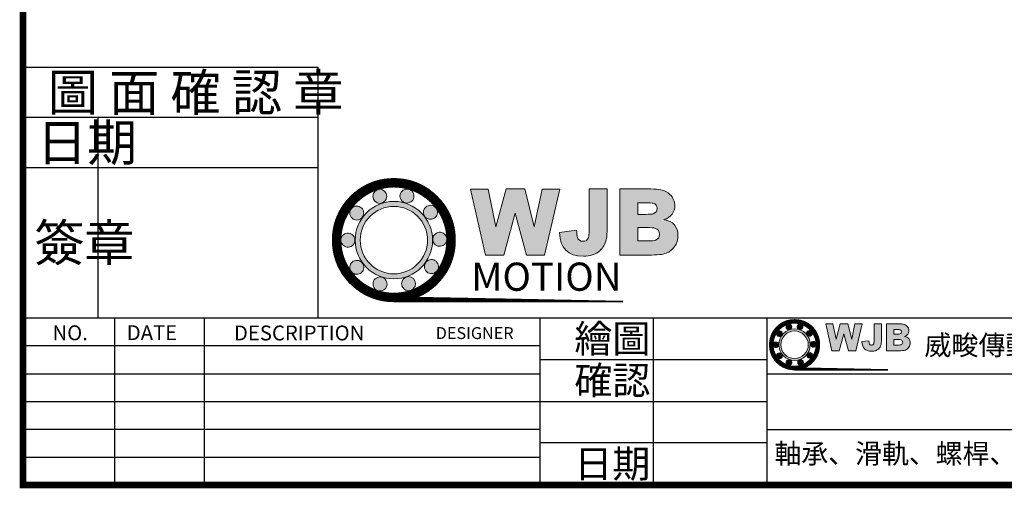
# Model space of a CAD drawing. Extents: x 358 to 502, y 166 to 268.
# Drawn here: x 358 to 430, y 166 to 201 of the extents above; entities that cross this region are included whole.
import ezdxf

# ---------------------------------------------------------------- set-up
doc = ezdxf.new("R2010")
doc.units = 0
doc.header["$LTSCALE"] = 5
doc.header["$MEASUREMENT"] = 0
doc.layers.get('0').update_dxf_attribs({"linetype": 'CONTINUOUS'})
doc.layers.add('_U+5716_U+5C64 1', color=7, linetype='CONTINUOUS')
doc.styles.add('EE', font='ITALICC.SHX', dxfattribs={"width": 0.8, "height": 5})
doc.styles.add('SIMPLEX', font='SIMPLEX.shx', dxfattribs={"width": 0.8, "bigfont": 'chineset.shx'})
doc.styles.get("Standard").update_dxf_attribs({"font": 'TXT', "width": 0.8, "bigfont": 'CHINESET'})

msp = doc.modelspace()

# ---------------------------------------------------------------- hatches: boundary and pattern name
h = msp.add_hatch()
h.set_pattern_fill('ANSI37', color=1, scale=0.039583, style=0)
h.set_pattern_definition([(45, (321.8643454, 178.386264), (-0.0034986416, 0.0034986416), []), (135, (321.8643454, 178.386264), (-0.0034986416, -0.0034986416), [])])
edge = h.paths.add_edge_path()
edge.add_spline(control_points=[(390.029, 184.416), (390.029, 186.892), (388.015, 188.905), (385.54, 188.905)], knot_values=[4.910287, 4.910287, 4.910287, 4.910287, 5.410288, 5.410288, 5.410288, 5.410288], degree=3, periodic=0)
edge.add_spline(control_points=[(385.54, 188.905), (383.065, 188.905), (381.052, 186.892), (381.052, 184.416)], knot_values=[4.410287, 4.410287, 4.410287, 4.410287, 4.910287, 4.910287, 4.910287, 4.910287], degree=3, periodic=0)
edge.add_spline(control_points=[(381.052, 184.416), (381.052, 181.942), (383.065, 179.928), (385.54, 179.928)], knot_values=[3.910286, 3.910286, 3.910286, 3.910286, 4.410287, 4.410287, 4.410287, 4.410287], degree=3, periodic=0)
edge.add_line((385.54, 179.928), (402.28, 179.928))
edge.add_line((402.28, 179.928), (387.164, 180.232))
edge.add_spline(control_points=[(387.164, 180.232), (388.839, 180.884), (390.029, 182.514), (390.029, 184.416)], knot_values=[5.410288, 5.410288, 5.410288, 5.410288, 5.794705, 5.794705, 5.794705, 5.794705], degree=3, periodic=0)
edge = h.paths.add_edge_path(flags=16)
edge.add_spline(control_points=[(381.663, 184.416), (381.663, 182.279), (383.402, 180.539), (385.54, 180.539)], knot_values=[1, 1, 1, 1, 2, 2, 2, 2], degree=3, periodic=0)
edge.add_spline(control_points=[(385.54, 180.539), (387.679, 180.539), (389.418, 182.279), (389.418, 184.416)], knot_values=[2, 2, 2, 2, 3, 3, 3, 3], degree=3, periodic=0)
edge.add_spline(control_points=[(389.418, 184.416), (389.418, 186.555), (387.679, 188.294), (385.54, 188.294)], knot_values=[3, 3, 3, 3, 4, 4, 4, 4], degree=3, periodic=0)
edge.add_spline(control_points=[(385.54, 188.294), (383.402, 188.294), (381.663, 186.555), (381.663, 184.416)], knot_values=[0, 0, 0, 0, 1, 1, 1, 1], degree=3, periodic=0)
h = msp.add_hatch()
h.set_pattern_fill('ANSI37', color=1, scale=0.016111, style=0)
h.set_pattern_definition([(45, (388.8971961, 174.3303324), (-0.00142405664, 0.00142405664), []), (135, (388.8971961, 174.3303324), (-0.00142405664, -0.00142405664), [])])
edge = h.paths.add_edge_path()
edge.add_spline(control_points=[(416.642, 176.785), (416.642, 177.792), (415.823, 178.612), (414.815, 178.612)], knot_values=[4.910287, 4.910287, 4.910287, 4.910287, 5.410288, 5.410288, 5.410288, 5.410288], degree=3, periodic=0)
edge.add_spline(control_points=[(414.815, 178.612), (413.808, 178.612), (412.988, 177.792), (412.988, 176.785)], knot_values=[4.410287, 4.410287, 4.410287, 4.410287, 4.910287, 4.910287, 4.910287, 4.910287], degree=3, periodic=0)
edge.add_spline(control_points=[(412.988, 176.785), (412.988, 175.778), (413.808, 174.958), (414.815, 174.958)], knot_values=[3.910286, 3.910286, 3.910286, 3.910286, 4.410287, 4.410287, 4.410287, 4.410287], degree=3, periodic=0)
edge.add_line((414.815, 174.958), (421.629, 174.958))
edge.add_line((421.629, 174.958), (415.476, 175.082))
edge.add_spline(control_points=[(415.476, 175.082), (416.158, 175.347), (416.642, 176.01), (416.642, 176.785)], knot_values=[5.410288, 5.410288, 5.410288, 5.410288, 5.794705, 5.794705, 5.794705, 5.794705], degree=3, periodic=0)
edge = h.paths.add_edge_path(flags=16)
edge.add_spline(control_points=[(413.237, 176.785), (413.237, 175.915), (413.945, 175.207), (414.815, 175.207)], knot_values=[1, 1, 1, 1, 2, 2, 2, 2], degree=3, periodic=0)
edge.add_spline(control_points=[(414.815, 175.207), (415.686, 175.207), (416.394, 175.915), (416.394, 176.785)], knot_values=[2, 2, 2, 2, 3, 3, 3, 3], degree=3, periodic=0)
edge.add_spline(control_points=[(416.394, 176.785), (416.394, 177.655), (415.686, 178.363), (414.815, 178.363)], knot_values=[3, 3, 3, 3, 4, 4, 4, 4], degree=3, periodic=0)
edge.add_spline(control_points=[(414.815, 178.363), (413.945, 178.363), (413.237, 177.655), (413.237, 176.785)], knot_values=[0, 0, 0, 0, 1, 1, 1, 1], degree=3, periodic=0)
at = {"layer": '_U+5716_U+5C64 1'}
h = msp.add_hatch(color=1, dxfattribs=at)
h.dxf.hatch_style = 2
edge = h.paths.add_edge_path()
edge.add_spline(control_points=[(385.029, 187.613), (385.029, 187.33), (384.8, 187.101), (384.517, 187.101), (384.235, 187.101), (384.006, 187.33), (384.006, 187.613), (384.006, 187.896), (384.235, 188.124), (384.517, 188.124), (384.8, 188.124), (385.029, 187.896), (385.029, 187.613)], knot_values=[0, 0, 0, 0, 1, 1, 1, 2, 2, 2, 3, 3, 3, 4, 4, 4, 4], degree=3, periodic=0)
h = msp.add_hatch(color=1, dxfattribs=at)
h.dxf.hatch_style = 2
edge = h.paths.add_edge_path()
edge.add_spline(control_points=[(386.922, 187.344), (386.762, 187.111), (386.443, 187.05), (386.211, 187.21), (385.977, 187.37), (385.917, 187.688), (386.077, 187.921), (386.237, 188.154), (386.555, 188.214), (386.788, 188.055), (387.022, 187.895), (387.081, 187.577), (386.922, 187.344)], knot_values=[0, 0, 0, 0, 1, 1, 1, 2, 2, 2, 3, 3, 3, 4, 4, 4, 4], degree=3, periodic=0)
h = msp.add_hatch(color=1, dxfattribs=at)
h.dxf.hatch_style = 2
h.paths.add_polyline_path([(397.656, 188.13), (396.545, 183.325), (395.237, 183.325), (394.402, 186.381), (393.568, 183.325), (392.24, 183.325), (391.13, 188.13), (392.437, 188.13), (392.983, 185.396), (393.745, 188.149), (395.106, 188.149), (395.802, 185.389), (396.367, 188.13)])
h = msp.add_hatch(color=1, dxfattribs=at)
h.dxf.hatch_style = 2
edge = h.paths.add_edge_path()
edge.add_spline(control_points=[(401.126, 185.336), (401.126, 184.951), (401.104, 184.657), (401.06, 184.456), (400.977, 184.123), (400.819, 183.851), (400.587, 183.641), (400.28, 183.378), (399.879, 183.247), (399.384, 183.247), (398.262, 183.247), (397.682, 183.823), (397.642, 184.975), (397.642, 184.975), (398.891, 185.133), (398.891, 185.133), (398.895, 184.887), (398.915, 184.714), (398.95, 184.614), (399.016, 184.425), (399.15, 184.331), (399.351, 184.331), (399.561, 184.331), (399.697, 184.421), (399.759, 184.6), (399.789, 184.692), (399.805, 184.868), (399.805, 185.126), (399.805, 185.126), (399.805, 188.149), (399.805, 188.149), (399.805, 188.149), (401.126, 188.149), (401.126, 188.149), (401.126, 188.149), (401.126, 185.336), (401.126, 185.336)], knot_values=[0, 0, 0, 0, 1, 1, 1, 2, 2, 2, 3, 3, 3, 4, 4, 4, 5, 5, 5, 6, 6, 6, 7, 7, 7, 8, 8, 8, 9, 9, 9, 10, 10, 10, 11, 11, 11, 12, 12, 12, 12], degree=3, periodic=0)
h = msp.add_hatch(color=1, dxfattribs=at)
h.dxf.hatch_style = 2
edge = h.paths.add_edge_path()
edge.add_spline(control_points=[(406.291, 184.738), (406.291, 184.445), (406.212, 184.184), (406.054, 183.956), (405.897, 183.724), (405.691, 183.56), (405.437, 183.463), (405.204, 183.371), (404.773, 183.325), (404.142, 183.325), (404.142, 183.325), (402.052, 183.325), (402.052, 183.325), (402.052, 183.325), (402.052, 188.149), (402.052, 188.149), (402.052, 188.149), (404.32, 188.149), (404.32, 188.149), (404.635, 188.149), (404.876, 188.13), (405.042, 188.09), (405.323, 188.038), (405.546, 187.926), (405.713, 187.755), (405.949, 187.514), (406.068, 187.229), (406.068, 186.901), (406.068, 186.69), (406.002, 186.495), (405.871, 186.316), (405.726, 186.114), (405.526, 185.981), (405.272, 185.915), (405.951, 185.797), (406.291, 185.404), (406.291, 184.738)], knot_values=[0, 0, 0, 0, 1, 1, 1, 2, 2, 2, 3, 3, 3, 4, 4, 4, 5, 5, 5, 6, 6, 6, 7, 7, 7, 8, 8, 8, 9, 9, 9, 10, 10, 10, 11, 11, 11, 12, 12, 12, 12], degree=3, periodic=0)
edge = h.paths.add_edge_path()
edge.add_spline(control_points=[(404.766, 186.736), (404.766, 186.933), (404.674, 187.056), (404.49, 187.104), (404.403, 187.131), (404.201, 187.144), (403.886, 187.144), (403.886, 187.144), (403.367, 187.144), (403.367, 187.144), (403.367, 187.144), (403.367, 186.296), (403.367, 186.296), (403.367, 186.296), (403.925, 186.296), (403.925, 186.296), (404.21, 186.296), (404.398, 186.311), (404.49, 186.342), (404.674, 186.399), (404.766, 186.53), (404.766, 186.736)], knot_values=[0, 0, 0, 0, 1, 1, 1, 2, 2, 2, 3, 3, 3, 4, 4, 4, 5, 5, 5, 6, 6, 6, 7, 7, 7, 7], degree=3, periodic=0)
edge = h.paths.add_edge_path()
edge.add_spline(control_points=[(404.944, 184.844), (404.944, 185.067), (404.841, 185.212), (404.635, 185.277), (404.525, 185.317), (404.333, 185.336), (404.057, 185.336), (404.057, 185.336), (403.367, 185.336), (403.367, 185.336), (403.367, 185.336), (403.367, 184.357), (403.367, 184.357), (403.367, 184.357), (404.109, 184.357), (404.109, 184.357), (404.372, 184.357), (404.554, 184.375), (404.655, 184.41), (404.847, 184.48), (404.944, 184.624), (404.944, 184.844)], knot_values=[0, 0, 0, 0, 1, 1, 1, 2, 2, 2, 3, 3, 3, 4, 4, 4, 5, 5, 5, 6, 6, 6, 7, 7, 7, 7], degree=3, periodic=0)
h = msp.add_hatch(color=1, dxfattribs=at)
h.dxf.hatch_style = 2
edge = h.paths.add_edge_path()
edge.add_spline(control_points=[(385.54, 181.59), (383.982, 181.59), (382.713, 182.858), (382.713, 184.416), (382.713, 185.975), (383.982, 187.244), (385.54, 187.244), (387.099, 187.244), (388.368, 185.975), (388.368, 184.416), (388.368, 182.858), (387.099, 181.59), (385.54, 181.59)], knot_values=[0, 0, 0, 0, 1, 1, 1, 2, 2, 2, 3, 3, 3, 4, 4, 4, 4], degree=3, periodic=0)
edge = h.paths.add_edge_path()
edge.add_spline(control_points=[(385.54, 186.877), (384.184, 186.877), (383.08, 185.773), (383.08, 184.416), (383.08, 183.06), (384.184, 181.956), (385.54, 181.956), (386.897, 181.956), (388.001, 183.06), (388.001, 184.416), (388.001, 185.773), (386.897, 186.877), (385.54, 186.877)], knot_values=[0, 0, 0, 0, 1, 1, 1, 2, 2, 2, 3, 3, 3, 4, 4, 4, 4], degree=3, periodic=1)
h = msp.add_hatch(color=1, dxfattribs=at)
h.dxf.hatch_style = 2
edge = h.paths.add_edge_path()
edge.add_spline(control_points=[(383.241, 186.695), (383.408, 186.466), (383.358, 186.146), (383.13, 185.979), (382.902, 185.813), (382.582, 185.862), (382.415, 186.091), (382.248, 186.318), (382.298, 186.639), (382.526, 186.805), (382.754, 186.972), (383.074, 186.922), (383.241, 186.695)], knot_values=[0, 0, 0, 0, 1, 1, 1, 2, 2, 2, 3, 3, 3, 4, 4, 4, 4], degree=3, periodic=0)
h = msp.add_hatch(color=1, dxfattribs=at)
h.dxf.hatch_style = 2
edge = h.paths.add_edge_path()
edge.add_spline(control_points=[(388.383, 185.963), (388.117, 185.87), (387.824, 186.01), (387.731, 186.276), (387.636, 186.543), (387.775, 186.835), (388.042, 186.929), (388.31, 187.023), (388.6, 186.882), (388.695, 186.616), (388.789, 186.349), (388.65, 186.058), (388.383, 185.963)], knot_values=[0, 0, 0, 0, 1, 1, 1, 2, 2, 2, 3, 3, 3, 4, 4, 4, 4], degree=3, periodic=0)
h = msp.add_hatch(color=1, dxfattribs=at)
h.dxf.hatch_style = 2
edge = h.paths.add_edge_path()
edge.add_spline(control_points=[(382.34, 184.898), (382.609, 184.812), (382.758, 184.525), (382.672, 184.255), (382.586, 183.986), (382.299, 183.837), (382.03, 183.923), (381.761, 184.008), (381.612, 184.296), (381.697, 184.565), (381.783, 184.834), (382.07, 184.983), (382.34, 184.898)], knot_values=[0, 0, 0, 0, 1, 1, 1, 2, 2, 2, 3, 3, 3, 4, 4, 4, 4], degree=3, periodic=0)
h = msp.add_hatch(color=1, dxfattribs=at)
h.dxf.hatch_style = 2
edge = h.paths.add_edge_path()
edge.add_spline(control_points=[(388.748, 183.986), (388.477, 184.068), (388.324, 184.354), (388.405, 184.624), (388.487, 184.895), (388.772, 185.049), (389.042, 184.967), (389.314, 184.885), (389.466, 184.601), (389.385, 184.329), (389.304, 184.059), (389.019, 183.906), (388.748, 183.986)], knot_values=[0, 0, 0, 0, 1, 1, 1, 2, 2, 2, 3, 3, 3, 4, 4, 4, 4], degree=3, periodic=0)
h = msp.add_hatch(color=1, dxfattribs=at)
h.dxf.hatch_style = 2
edge = h.paths.add_edge_path()
edge.add_spline(control_points=[(382.673, 182.915), (382.941, 183.006), (383.231, 182.861), (383.322, 182.593), (383.411, 182.325), (383.266, 182.035), (382.999, 181.947), (382.731, 181.856), (382.441, 182), (382.35, 182.268), (382.261, 182.535), (382.405, 182.825), (382.673, 182.915)], knot_values=[0, 0, 0, 0, 1, 1, 1, 2, 2, 2, 3, 3, 3, 4, 4, 4, 4], degree=3, periodic=0)
h = msp.add_hatch(color=1, dxfattribs=at)
h.dxf.hatch_style = 2
edge = h.paths.add_edge_path()
edge.add_spline(control_points=[(387.876, 182.176), (387.705, 182.402), (387.75, 182.723), (387.976, 182.893), (388.201, 183.063), (388.522, 183.019), (388.692, 182.794), (388.863, 182.567), (388.817, 182.248), (388.592, 182.076), (388.367, 181.906), (388.047, 181.95), (387.876, 182.176)], knot_values=[0, 0, 0, 0, 1, 1, 1, 2, 2, 2, 3, 3, 3, 4, 4, 4, 4], degree=3, periodic=0)
h = msp.add_hatch(color=1, dxfattribs=at)
h.dxf.hatch_style = 2
edge = h.paths.add_edge_path()
edge.add_spline(control_points=[(384.113, 181.513), (384.276, 181.743), (384.596, 181.797), (384.826, 181.635), (385.056, 181.471), (385.111, 181.151), (384.947, 180.922), (384.785, 180.691), (384.466, 180.636), (384.235, 180.799), (384.004, 180.963), (383.949, 181.281), (384.113, 181.513)], knot_values=[0, 0, 0, 0, 1, 1, 1, 2, 2, 2, 3, 3, 3, 4, 4, 4, 4], degree=3, periodic=0)
h = msp.add_hatch(color=1, dxfattribs=at)
h.dxf.hatch_style = 2
edge = h.paths.add_edge_path()
edge.add_spline(control_points=[(386.103, 181.229), (386.098, 181.512), (386.324, 181.745), (386.606, 181.75), (386.889, 181.754), (387.121, 181.528), (387.126, 181.246), (387.13, 180.963), (386.905, 180.731), (386.622, 180.727), (386.339, 180.722), (386.107, 180.946), (386.103, 181.229)], knot_values=[0, 0, 0, 0, 1, 1, 1, 2, 2, 2, 3, 3, 3, 4, 4, 4, 4], degree=3, periodic=0)
h = msp.add_hatch(color=1, dxfattribs=at)
h.dxf.hatch_style = 2
edge = h.paths.add_edge_path()
edge.add_spline(control_points=[(413.879, 177.712), (413.947, 177.619), (413.927, 177.489), (413.834, 177.421), (413.742, 177.353), (413.611, 177.373), (413.543, 177.466), (413.475, 177.559), (413.496, 177.689), (413.588, 177.757), (413.681, 177.825), (413.812, 177.805), (413.879, 177.712)], knot_values=[0, 0, 0, 0, 1, 1, 1, 2, 2, 2, 3, 3, 3, 4, 4, 4, 4], degree=3, periodic=0)
h = msp.add_hatch(color=1, dxfattribs=at)
h.dxf.hatch_style = 2
edge = h.paths.add_edge_path()
edge.add_spline(control_points=[(414.815, 175.634), (414.181, 175.634), (413.665, 176.15), (413.665, 176.785), (413.665, 177.419), (414.181, 177.936), (414.815, 177.936), (415.45, 177.936), (415.966, 177.419), (415.966, 176.785), (415.966, 176.15), (415.45, 175.634), (414.815, 175.634)], knot_values=[0, 0, 0, 0, 1, 1, 1, 2, 2, 2, 3, 3, 3, 4, 4, 4, 4], degree=3, periodic=0)
edge = h.paths.add_edge_path()
edge.add_spline(control_points=[(414.815, 177.786), (414.263, 177.786), (413.814, 177.337), (413.814, 176.785), (413.814, 176.233), (414.263, 175.783), (414.815, 175.783), (415.368, 175.783), (415.817, 176.233), (415.817, 176.785), (415.817, 177.337), (415.368, 177.786), (414.815, 177.786)], knot_values=[0, 0, 0, 0, 1, 1, 1, 2, 2, 2, 3, 3, 3, 4, 4, 4, 4], degree=3, periodic=1)
h = msp.add_hatch(color=1, dxfattribs=at)
h.dxf.hatch_style = 2
edge = h.paths.add_edge_path()
edge.add_spline(control_points=[(414.607, 178.086), (414.607, 177.971), (414.514, 177.878), (414.399, 177.878), (414.284, 177.878), (414.191, 177.971), (414.191, 178.086), (414.191, 178.201), (414.284, 178.294), (414.399, 178.294), (414.514, 178.294), (414.607, 178.201), (414.607, 178.086)], knot_values=[0, 0, 0, 0, 1, 1, 1, 2, 2, 2, 3, 3, 3, 4, 4, 4, 4], degree=3, periodic=0)
h = msp.add_hatch(color=1, dxfattribs=at)
h.dxf.hatch_style = 2
edge = h.paths.add_edge_path()
edge.add_spline(control_points=[(415.378, 177.976), (415.313, 177.881), (415.183, 177.857), (415.088, 177.922), (414.993, 177.987), (414.969, 178.117), (415.034, 178.211), (415.099, 178.306), (415.228, 178.33), (415.323, 178.266), (415.418, 178.201), (415.443, 178.071), (415.378, 177.976)], knot_values=[0, 0, 0, 0, 1, 1, 1, 2, 2, 2, 3, 3, 3, 4, 4, 4, 4], degree=3, periodic=0)
h = msp.add_hatch(color=1, dxfattribs=at)
h.dxf.hatch_style = 2
edge = h.paths.add_edge_path()
edge.add_spline(control_points=[(415.972, 177.414), (415.864, 177.376), (415.745, 177.433), (415.707, 177.542), (415.668, 177.65), (415.725, 177.769), (415.834, 177.807), (415.943, 177.846), (416.061, 177.789), (416.099, 177.68), (416.138, 177.572), (416.081, 177.453), (415.972, 177.414)], knot_values=[0, 0, 0, 0, 1, 1, 1, 2, 2, 2, 3, 3, 3, 4, 4, 4, 4], degree=3, periodic=0)
h = msp.add_hatch(color=1, dxfattribs=at)
h.dxf.hatch_style = 2
h.paths.add_polyline_path([(419.747, 178.296), (419.295, 176.341), (418.762, 176.341), (418.422, 177.585), (418.083, 176.341), (417.542, 176.341), (417.09, 178.296), (417.623, 178.296), (417.845, 177.183), (418.155, 178.304), (418.709, 178.304), (418.992, 177.181), (419.222, 178.296)])
h = msp.add_hatch(color=1, dxfattribs=at)
h.dxf.hatch_style = 2
edge = h.paths.add_edge_path()
edge.add_spline(control_points=[(421.159, 177.159), (421.159, 177.002), (421.15, 176.883), (421.132, 176.801), (421.098, 176.665), (421.034, 176.555), (420.94, 176.469), (420.815, 176.362), (420.652, 176.309), (420.45, 176.309), (419.994, 176.309), (419.757, 176.543), (419.741, 177.012), (419.741, 177.012), (420.249, 177.076), (420.249, 177.076), (420.251, 176.976), (420.259, 176.906), (420.274, 176.865), (420.3, 176.788), (420.355, 176.75), (420.437, 176.75), (420.522, 176.75), (420.578, 176.787), (420.603, 176.86), (420.615, 176.897), (420.621, 176.968), (420.621, 177.074), (420.621, 177.074), (420.621, 178.304), (420.621, 178.304), (420.621, 178.304), (421.159, 178.304), (421.159, 178.304), (421.159, 178.304), (421.159, 177.159), (421.159, 177.159)], knot_values=[0, 0, 0, 0, 1, 1, 1, 2, 2, 2, 3, 3, 3, 4, 4, 4, 5, 5, 5, 6, 6, 6, 7, 7, 7, 8, 8, 8, 9, 9, 9, 10, 10, 10, 11, 11, 11, 12, 12, 12, 12], degree=3, periodic=0)
h = msp.add_hatch(color=1, dxfattribs=at)
h.dxf.hatch_style = 2
edge = h.paths.add_edge_path()
edge.add_spline(control_points=[(423.262, 176.916), (423.262, 176.796), (423.229, 176.69), (423.165, 176.598), (423.101, 176.503), (423.017, 176.436), (422.914, 176.397), (422.819, 176.359), (422.644, 176.341), (422.387, 176.341), (422.387, 176.341), (421.536, 176.341), (421.536, 176.341), (421.536, 176.341), (421.536, 178.304), (421.536, 178.304), (421.536, 178.304), (422.459, 178.304), (422.459, 178.304), (422.587, 178.304), (422.685, 178.296), (422.753, 178.28), (422.867, 178.259), (422.958, 178.213), (423.026, 178.144), (423.122, 178.046), (423.171, 177.93), (423.171, 177.796), (423.171, 177.71), (423.144, 177.631), (423.09, 177.558), (423.031, 177.476), (422.95, 177.421), (422.847, 177.395), (423.123, 177.347), (423.262, 177.187), (423.262, 176.916)], knot_values=[0, 0, 0, 0, 1, 1, 1, 2, 2, 2, 3, 3, 3, 4, 4, 4, 5, 5, 5, 6, 6, 6, 7, 7, 7, 8, 8, 8, 9, 9, 9, 10, 10, 10, 11, 11, 11, 12, 12, 12, 12], degree=3, periodic=0)
edge = h.paths.add_edge_path()
edge.add_spline(control_points=[(422.641, 177.729), (422.641, 177.809), (422.603, 177.859), (422.529, 177.879), (422.493, 177.89), (422.411, 177.895), (422.282, 177.895), (422.282, 177.895), (422.071, 177.895), (422.071, 177.895), (422.071, 177.895), (422.071, 177.55), (422.071, 177.55), (422.071, 177.55), (422.299, 177.55), (422.299, 177.55), (422.414, 177.55), (422.491, 177.556), (422.529, 177.569), (422.603, 177.592), (422.641, 177.645), (422.641, 177.729)], knot_values=[0, 0, 0, 0, 1, 1, 1, 2, 2, 2, 3, 3, 3, 4, 4, 4, 5, 5, 5, 6, 6, 6, 7, 7, 7, 7], degree=3, periodic=0)
edge = h.paths.add_edge_path()
edge.add_spline(control_points=[(422.713, 176.959), (422.713, 177.05), (422.671, 177.108), (422.587, 177.135), (422.543, 177.151), (422.464, 177.159), (422.352, 177.159), (422.352, 177.159), (422.071, 177.159), (422.071, 177.159), (422.071, 177.159), (422.071, 176.761), (422.071, 176.761), (422.071, 176.761), (422.373, 176.761), (422.373, 176.761), (422.48, 176.761), (422.554, 176.768), (422.595, 176.782), (422.674, 176.811), (422.713, 176.869), (422.713, 176.959)], knot_values=[0, 0, 0, 0, 1, 1, 1, 2, 2, 2, 3, 3, 3, 4, 4, 4, 5, 5, 5, 6, 6, 6, 7, 7, 7, 7], degree=3, periodic=0)
h = msp.add_hatch(color=1, dxfattribs=at)
h.dxf.hatch_style = 2
edge = h.paths.add_edge_path()
edge.add_spline(control_points=[(413.512, 176.981), (413.622, 176.946), (413.683, 176.829), (413.648, 176.719), (413.613, 176.61), (413.496, 176.549), (413.386, 176.584), (413.277, 176.619), (413.216, 176.736), (413.251, 176.845), (413.286, 176.955), (413.403, 177.016), (413.512, 176.981)], knot_values=[0, 0, 0, 0, 1, 1, 1, 2, 2, 2, 3, 3, 3, 4, 4, 4, 4], degree=3, periodic=0)
h = msp.add_hatch(color=1, dxfattribs=at)
h.dxf.hatch_style = 2
edge = h.paths.add_edge_path()
edge.add_spline(control_points=[(416.121, 176.61), (416.011, 176.643), (415.948, 176.759), (415.981, 176.869), (416.015, 176.98), (416.131, 177.042), (416.241, 177.009), (416.351, 176.975), (416.413, 176.86), (416.38, 176.749), (416.347, 176.639), (416.231, 176.577), (416.121, 176.61)], knot_values=[0, 0, 0, 0, 1, 1, 1, 2, 2, 2, 3, 3, 3, 4, 4, 4, 4], degree=3, periodic=0)
h = msp.add_hatch(color=1, dxfattribs=at)
h.dxf.hatch_style = 2
edge = h.paths.add_edge_path()
edge.add_spline(control_points=[(413.648, 176.174), (413.757, 176.211), (413.876, 176.152), (413.912, 176.042), (413.949, 175.934), (413.89, 175.816), (413.781, 175.779), (413.672, 175.743), (413.554, 175.801), (413.517, 175.91), (413.48, 176.019), (413.539, 176.137), (413.648, 176.174)], knot_values=[0, 0, 0, 0, 1, 1, 1, 2, 2, 2, 3, 3, 3, 4, 4, 4, 4], degree=3, periodic=0)
h = msp.add_hatch(color=1, dxfattribs=at)
h.dxf.hatch_style = 2
edge = h.paths.add_edge_path()
edge.add_spline(control_points=[(414.234, 175.603), (414.301, 175.697), (414.431, 175.719), (414.524, 175.653), (414.618, 175.586), (414.64, 175.456), (414.574, 175.362), (414.508, 175.268), (414.378, 175.246), (414.284, 175.313), (414.19, 175.379), (414.168, 175.509), (414.234, 175.603)], knot_values=[0, 0, 0, 0, 1, 1, 1, 2, 2, 2, 3, 3, 3, 4, 4, 4, 4], degree=3, periodic=0)
h = msp.add_hatch(color=1, dxfattribs=at)
h.dxf.hatch_style = 2
edge = h.paths.add_edge_path()
edge.add_spline(control_points=[(415.044, 175.488), (415.042, 175.603), (415.134, 175.697), (415.249, 175.699), (415.364, 175.701), (415.459, 175.609), (415.461, 175.494), (415.463, 175.379), (415.371, 175.285), (415.256, 175.283), (415.141, 175.281), (415.046, 175.372), (415.044, 175.488)], knot_values=[0, 0, 0, 0, 1, 1, 1, 2, 2, 2, 3, 3, 3, 4, 4, 4, 4], degree=3, periodic=0)
h = msp.add_hatch(color=1, dxfattribs=at)
h.dxf.hatch_style = 2
edge = h.paths.add_edge_path()
edge.add_spline(control_points=[(415.766, 175.873), (415.697, 175.965), (415.715, 176.096), (415.807, 176.165), (415.898, 176.234), (416.029, 176.216), (416.098, 176.124), (416.168, 176.032), (416.149, 175.902), (416.057, 175.832), (415.966, 175.763), (415.835, 175.781), (415.766, 175.873)], knot_values=[0, 0, 0, 0, 1, 1, 1, 2, 2, 2, 3, 3, 3, 4, 4, 4, 4], degree=3, periodic=0)

# ---------------------------------------------------------------- linework, layer by layer
at = {"color": 3}
for p, q in [((358.443, 197.037), (380.013, 197.037)), ((380.013, 178.757), (380.013, 197.037)), ((358.443, 193.381), (380.013, 193.381)), ((363.902, 193.381), (363.902, 189.725)), ((358.443, 189.725), (380.013, 189.725)), ((358.443, 189.725), (380.013, 189.725)), ((363.902, 189.725), (363.902, 178.757)), ((358.443, 178.757), (412.782, 178.757)), ((358.909, 178.757), (380.013, 178.757)), ((365.129, 178.757), (365.129, 166.424)), ((371.686, 178.757), (371.686, 166.424)), ((396.199, 178.757), (396.199, 166.545)), ((404.491, 178.757), (404.491, 166.545)), ((412.782, 178.757), (412.782, 166.545)), ((358.443, 176.722), (396.199, 176.722)), ((396.199, 175.717), (412.782, 175.717)), ((358.443, 174.665), (396.199, 174.665)), ((412.782, 174.665), (501.834, 174.665)), ((358.443, 172.651), (412.782, 172.651)), ((358.443, 170.616), (396.199, 170.616)), ((412.782, 170.605), (501.834, 170.605)), ((396.199, 169.636), (412.782, 169.636)), ((358.443, 168.58), (396.199, 168.58))]:
    msp.add_line(p, q, dxfattribs=at)
at = {"color": 1}
for p, q in [((385.54, 179.928), (402.28, 179.928)), ((402.28, 179.928), (387.164, 180.232)), ((414.815, 174.958), (421.629, 174.958)), ((421.629, 174.958), (415.476, 175.082))]:
    msp.add_line(p, q, dxfattribs=at)
msp.add_line((412.782, 178.757), (443.036, 178.757))
at = {"const_width": 0.477}
msp.add_lwpolyline([(358.443, 166.545), (501.834, 166.545), (501.834, 268.129), (358.443, 268.129)], close=True, dxfattribs=at)
at = {"layer": '_U+5716_U+5C64 1', "color": 1, "lineweight": 0}
for points in [[(397.656, 188.13), (396.545, 183.325), (395.237, 183.325), (394.402, 186.381), (393.568, 183.325), (392.24, 183.325), (391.13, 188.13), (392.437, 188.13), (392.983, 185.396), (393.745, 188.149), (395.106, 188.149), (395.802, 185.389), (396.367, 188.13), (397.656, 188.13)], [(419.747, 178.296), (419.295, 176.341), (418.762, 176.341), (418.422, 177.585), (418.083, 176.341), (417.542, 176.341), (417.09, 178.296), (417.623, 178.296), (417.845, 177.183), (418.155, 178.304), (418.709, 178.304), (418.992, 177.181), (419.222, 178.296), (419.747, 178.296)]]:
    msp.add_lwpolyline(points, dxfattribs=at)
for points, knots in [([(385.54, 179.928), (385.54, 179.928), (385.54, 179.928), (385.54, 179.928), (385.54, 179.928), (385.54, 179.928), (385.54, 179.928), (385.54, 179.928), (385.54, 179.928), (385.54, 179.928), (385.54, 179.928), (385.54, 179.928), (385.54, 179.928), (383.065, 179.928), (381.052, 181.942), (381.052, 184.416), (381.052, 186.892), (383.065, 188.905), (385.54, 188.905), (388.015, 188.905), (390.029, 186.892), (390.029, 184.416), (390.029, 182.514), (388.839, 180.884), (387.164, 180.232)], [1.999997, 1.999997, 1.999997, 1.999997, 2.499998, 2.499998, 2.499998, 2.999999, 2.999999, 2.999999, 3.499999, 3.499999, 3.499999, 3.910286, 3.910286, 3.910286, 4.410287, 4.410287, 4.410287, 4.910287, 4.910287, 4.910287, 5.410288, 5.410288, 5.410288, 5.794705, 5.794705, 5.794705, 5.794705]), ([(385.54, 188.294), (383.402, 188.294), (381.663, 186.555), (381.663, 184.416), (381.663, 182.279), (383.402, 180.539), (385.54, 180.539), (387.679, 180.539), (389.418, 182.279), (389.418, 184.416), (389.418, 186.555), (387.679, 188.294), (385.54, 188.294)], [0, 0, 0, 0, 1, 1, 1, 2, 2, 2, 3, 3, 3, 4, 4, 4, 4]), ([(385.029, 187.613), (385.029, 187.33), (384.8, 187.101), (384.517, 187.101), (384.235, 187.101), (384.006, 187.33), (384.006, 187.613), (384.006, 187.896), (384.235, 188.124), (384.517, 188.124), (384.8, 188.124), (385.029, 187.896), (385.029, 187.613)], [0, 0, 0, 0, 1, 1, 1, 2, 2, 2, 3, 3, 3, 4, 4, 4, 4]), ([(386.922, 187.344), (386.762, 187.111), (386.443, 187.05), (386.211, 187.21), (385.977, 187.37), (385.917, 187.688), (386.077, 187.921), (386.237, 188.154), (386.555, 188.214), (386.788, 188.055), (387.022, 187.895), (387.081, 187.577), (386.922, 187.344)], [0, 0, 0, 0, 1, 1, 1, 2, 2, 2, 3, 3, 3, 4, 4, 4, 4]), ([(401.126, 185.336), (401.126, 184.951), (401.104, 184.657), (401.06, 184.456), (400.977, 184.123), (400.819, 183.851), (400.587, 183.641), (400.28, 183.378), (399.879, 183.247), (399.384, 183.247), (398.262, 183.247), (397.682, 183.823), (397.642, 184.975), (397.642, 184.975), (398.891, 185.133), (398.891, 185.133), (398.895, 184.887), (398.915, 184.714), (398.95, 184.614), (399.016, 184.425), (399.15, 184.331), (399.351, 184.331), (399.561, 184.331), (399.697, 184.421), (399.759, 184.6), (399.789, 184.692), (399.805, 184.868), (399.805, 185.126), (399.805, 185.126), (399.805, 188.149), (399.805, 188.149), (399.805, 188.149), (401.126, 188.149), (401.126, 188.149), (401.126, 188.149), (401.126, 185.336), (401.126, 185.336)], [0, 0, 0, 0, 1, 1, 1, 2, 2, 2, 3, 3, 3, 4, 4, 4, 5, 5, 5, 6, 6, 6, 7, 7, 7, 8, 8, 8, 9, 9, 9, 10, 10, 10, 11, 11, 11, 12, 12, 12, 12]), ([(406.291, 184.738), (406.291, 184.445), (406.212, 184.184), (406.054, 183.956), (405.897, 183.724), (405.691, 183.56), (405.437, 183.463), (405.204, 183.371), (404.773, 183.325), (404.142, 183.325), (404.142, 183.325), (402.052, 183.325), (402.052, 183.325), (402.052, 183.325), (402.052, 188.149), (402.052, 188.149), (402.052, 188.149), (404.32, 188.149), (404.32, 188.149), (404.635, 188.149), (404.876, 188.13), (405.042, 188.09), (405.323, 188.038), (405.546, 187.926), (405.713, 187.755), (405.949, 187.514), (406.068, 187.229), (406.068, 186.901), (406.068, 186.69), (406.002, 186.495), (405.871, 186.316), (405.726, 186.114), (405.526, 185.981), (405.272, 185.915), (405.951, 185.797), (406.291, 185.404), (406.291, 184.738)], [0, 0, 0, 0, 1, 1, 1, 2, 2, 2, 3, 3, 3, 4, 4, 4, 5, 5, 5, 6, 6, 6, 7, 7, 7, 8, 8, 8, 9, 9, 9, 10, 10, 10, 11, 11, 11, 12, 12, 12, 12]), ([(385.54, 181.59), (383.982, 181.59), (382.713, 182.858), (382.713, 184.416), (382.713, 185.975), (383.982, 187.244), (385.54, 187.244), (387.099, 187.244), (388.368, 185.975), (388.368, 184.416), (388.368, 182.858), (387.099, 181.59), (385.54, 181.59)], [0, 0, 0, 0, 1, 1, 1, 2, 2, 2, 3, 3, 3, 4, 4, 4, 4]), ([(404.766, 186.736), (404.766, 186.933), (404.674, 187.056), (404.49, 187.104), (404.403, 187.131), (404.201, 187.144), (403.886, 187.144), (403.886, 187.144), (403.367, 187.144), (403.367, 187.144), (403.367, 187.144), (403.367, 186.296), (403.367, 186.296), (403.367, 186.296), (403.925, 186.296), (403.925, 186.296), (404.21, 186.296), (404.398, 186.311), (404.49, 186.342), (404.674, 186.399), (404.766, 186.53), (404.766, 186.736)], [0, 0, 0, 0, 1, 1, 1, 2, 2, 2, 3, 3, 3, 4, 4, 4, 5, 5, 5, 6, 6, 6, 7, 7, 7, 7]), ([(383.241, 186.695), (383.408, 186.466), (383.358, 186.146), (383.13, 185.979), (382.902, 185.813), (382.582, 185.862), (382.415, 186.091), (382.248, 186.318), (382.298, 186.639), (382.526, 186.805), (382.754, 186.972), (383.074, 186.922), (383.241, 186.695)], [0, 0, 0, 0, 1, 1, 1, 2, 2, 2, 3, 3, 3, 4, 4, 4, 4]), ([(385.54, 186.877), (384.184, 186.877), (383.08, 185.773), (383.08, 184.416), (383.08, 183.06), (384.184, 181.956), (385.54, 181.956), (386.897, 181.956), (388.001, 183.06), (388.001, 184.416), (388.001, 185.773), (386.897, 186.877), (385.54, 186.877)], [0, 0, 0, 0, 1, 1, 1, 2, 2, 2, 3, 3, 3, 4, 4, 4, 4]), ([(388.383, 185.963), (388.117, 185.87), (387.824, 186.01), (387.731, 186.276), (387.636, 186.543), (387.775, 186.835), (388.042, 186.929), (388.31, 187.023), (388.6, 186.882), (388.695, 186.616), (388.789, 186.349), (388.65, 186.058), (388.383, 185.963)], [0, 0, 0, 0, 1, 1, 1, 2, 2, 2, 3, 3, 3, 4, 4, 4, 4]), ([(382.34, 184.898), (382.609, 184.812), (382.758, 184.525), (382.672, 184.255), (382.586, 183.986), (382.299, 183.837), (382.03, 183.923), (381.761, 184.008), (381.612, 184.296), (381.697, 184.565), (381.783, 184.834), (382.07, 184.983), (382.34, 184.898)], [0, 0, 0, 0, 1, 1, 1, 2, 2, 2, 3, 3, 3, 4, 4, 4, 4]), ([(388.748, 183.986), (388.477, 184.068), (388.324, 184.354), (388.405, 184.624), (388.487, 184.895), (388.772, 185.049), (389.042, 184.967), (389.314, 184.885), (389.466, 184.601), (389.385, 184.329), (389.304, 184.059), (389.019, 183.906), (388.748, 183.986)], [0, 0, 0, 0, 1, 1, 1, 2, 2, 2, 3, 3, 3, 4, 4, 4, 4]), ([(404.944, 184.844), (404.944, 185.067), (404.841, 185.212), (404.635, 185.277), (404.525, 185.317), (404.333, 185.336), (404.057, 185.336), (404.057, 185.336), (403.367, 185.336), (403.367, 185.336), (403.367, 185.336), (403.367, 184.357), (403.367, 184.357), (403.367, 184.357), (404.109, 184.357), (404.109, 184.357), (404.372, 184.357), (404.554, 184.375), (404.655, 184.41), (404.847, 184.48), (404.944, 184.624), (404.944, 184.844)], [0, 0, 0, 0, 1, 1, 1, 2, 2, 2, 3, 3, 3, 4, 4, 4, 5, 5, 5, 6, 6, 6, 7, 7, 7, 7]), ([(382.673, 182.915), (382.941, 183.006), (383.231, 182.861), (383.322, 182.593), (383.411, 182.325), (383.266, 182.035), (382.999, 181.947), (382.731, 181.856), (382.441, 182), (382.35, 182.268), (382.261, 182.535), (382.405, 182.825), (382.673, 182.915)], [0, 0, 0, 0, 1, 1, 1, 2, 2, 2, 3, 3, 3, 4, 4, 4, 4]), ([(387.876, 182.176), (387.705, 182.402), (387.75, 182.723), (387.976, 182.893), (388.201, 183.063), (388.522, 183.019), (388.692, 182.794), (388.863, 182.567), (388.817, 182.248), (388.592, 182.076), (388.367, 181.906), (388.047, 181.95), (387.876, 182.176)], [0, 0, 0, 0, 1, 1, 1, 2, 2, 2, 3, 3, 3, 4, 4, 4, 4]), ([(384.113, 181.513), (384.276, 181.743), (384.596, 181.797), (384.826, 181.635), (385.056, 181.471), (385.111, 181.151), (384.947, 180.922), (384.785, 180.691), (384.466, 180.636), (384.235, 180.799), (384.004, 180.963), (383.949, 181.281), (384.113, 181.513)], [0, 0, 0, 0, 1, 1, 1, 2, 2, 2, 3, 3, 3, 4, 4, 4, 4]), ([(386.103, 181.229), (386.098, 181.512), (386.324, 181.745), (386.606, 181.75), (386.889, 181.754), (387.121, 181.528), (387.126, 181.246), (387.13, 180.963), (386.905, 180.731), (386.622, 180.727), (386.339, 180.722), (386.107, 180.946), (386.103, 181.229)], [0, 0, 0, 0, 1, 1, 1, 2, 2, 2, 3, 3, 3, 4, 4, 4, 4]), ([(414.815, 174.958), (414.815, 174.958), (414.815, 174.958), (414.815, 174.958), (414.815, 174.958), (414.815, 174.958), (414.815, 174.958), (414.815, 174.958), (414.815, 174.958), (414.815, 174.958), (414.815, 174.958), (414.815, 174.958), (414.815, 174.958), (413.808, 174.958), (412.988, 175.778), (412.988, 176.785), (412.988, 177.792), (413.808, 178.612), (414.815, 178.612), (415.823, 178.612), (416.642, 177.792), (416.642, 176.785), (416.642, 176.01), (416.158, 175.347), (415.476, 175.082)], [1.999997, 1.999997, 1.999997, 1.999997, 2.499998, 2.499998, 2.499998, 2.999999, 2.999999, 2.999999, 3.499999, 3.499999, 3.499999, 3.910286, 3.910286, 3.910286, 4.410287, 4.410287, 4.410287, 4.910287, 4.910287, 4.910287, 5.410288, 5.410288, 5.410288, 5.794705, 5.794705, 5.794705, 5.794705]), ([(414.815, 178.363), (413.945, 178.363), (413.237, 177.655), (413.237, 176.785), (413.237, 175.915), (413.945, 175.207), (414.815, 175.207), (415.686, 175.207), (416.394, 175.915), (416.394, 176.785), (416.394, 177.655), (415.686, 178.363), (414.815, 178.363)], [0, 0, 0, 0, 1, 1, 1, 2, 2, 2, 3, 3, 3, 4, 4, 4, 4]), ([(413.879, 177.712), (413.947, 177.619), (413.927, 177.489), (413.834, 177.421), (413.742, 177.353), (413.611, 177.373), (413.543, 177.466), (413.475, 177.559), (413.496, 177.689), (413.588, 177.757), (413.681, 177.825), (413.812, 177.805), (413.879, 177.712)], [0, 0, 0, 0, 1, 1, 1, 2, 2, 2, 3, 3, 3, 4, 4, 4, 4]), ([(414.815, 175.634), (414.181, 175.634), (413.665, 176.15), (413.665, 176.785), (413.665, 177.419), (414.181, 177.936), (414.815, 177.936), (415.45, 177.936), (415.966, 177.419), (415.966, 176.785), (415.966, 176.15), (415.45, 175.634), (414.815, 175.634)], [0, 0, 0, 0, 1, 1, 1, 2, 2, 2, 3, 3, 3, 4, 4, 4, 4]), ([(414.815, 177.786), (414.263, 177.786), (413.814, 177.337), (413.814, 176.785), (413.814, 176.233), (414.263, 175.783), (414.815, 175.783), (415.368, 175.783), (415.817, 176.233), (415.817, 176.785), (415.817, 177.337), (415.368, 177.786), (414.815, 177.786)], [0, 0, 0, 0, 1, 1, 1, 2, 2, 2, 3, 3, 3, 4, 4, 4, 4]), ([(414.607, 178.086), (414.607, 177.971), (414.514, 177.878), (414.399, 177.878), (414.284, 177.878), (414.191, 177.971), (414.191, 178.086), (414.191, 178.201), (414.284, 178.294), (414.399, 178.294), (414.514, 178.294), (414.607, 178.201), (414.607, 178.086)], [0, 0, 0, 0, 1, 1, 1, 2, 2, 2, 3, 3, 3, 4, 4, 4, 4]), ([(415.378, 177.976), (415.313, 177.881), (415.183, 177.857), (415.088, 177.922), (414.993, 177.987), (414.969, 178.117), (415.034, 178.211), (415.099, 178.306), (415.228, 178.33), (415.323, 178.266), (415.418, 178.201), (415.443, 178.071), (415.378, 177.976)], [0, 0, 0, 0, 1, 1, 1, 2, 2, 2, 3, 3, 3, 4, 4, 4, 4]), ([(415.972, 177.414), (415.864, 177.376), (415.745, 177.433), (415.707, 177.542), (415.668, 177.65), (415.725, 177.769), (415.834, 177.807), (415.943, 177.846), (416.061, 177.789), (416.099, 177.68), (416.138, 177.572), (416.081, 177.453), (415.972, 177.414)], [0, 0, 0, 0, 1, 1, 1, 2, 2, 2, 3, 3, 3, 4, 4, 4, 4]), ([(421.159, 177.159), (421.159, 177.002), (421.15, 176.883), (421.132, 176.801), (421.098, 176.665), (421.034, 176.555), (420.94, 176.469), (420.815, 176.362), (420.652, 176.309), (420.45, 176.309), (419.994, 176.309), (419.757, 176.543), (419.741, 177.012), (419.741, 177.012), (420.249, 177.076), (420.249, 177.076), (420.251, 176.976), (420.259, 176.906), (420.274, 176.865), (420.3, 176.788), (420.355, 176.75), (420.437, 176.75), (420.522, 176.75), (420.578, 176.787), (420.603, 176.86), (420.615, 176.897), (420.621, 176.968), (420.621, 177.074), (420.621, 177.074), (420.621, 178.304), (420.621, 178.304), (420.621, 178.304), (421.159, 178.304), (421.159, 178.304), (421.159, 178.304), (421.159, 177.159), (421.159, 177.159)], [0, 0, 0, 0, 1, 1, 1, 2, 2, 2, 3, 3, 3, 4, 4, 4, 5, 5, 5, 6, 6, 6, 7, 7, 7, 8, 8, 8, 9, 9, 9, 10, 10, 10, 11, 11, 11, 12, 12, 12, 12]), ([(423.262, 176.916), (423.262, 176.796), (423.229, 176.69), (423.165, 176.598), (423.101, 176.503), (423.017, 176.436), (422.914, 176.397), (422.819, 176.359), (422.644, 176.341), (422.387, 176.341), (422.387, 176.341), (421.536, 176.341), (421.536, 176.341), (421.536, 176.341), (421.536, 178.304), (421.536, 178.304), (421.536, 178.304), (422.459, 178.304), (422.459, 178.304), (422.587, 178.304), (422.685, 178.296), (422.753, 178.28), (422.867, 178.259), (422.958, 178.213), (423.026, 178.144), (423.122, 178.046), (423.171, 177.93), (423.171, 177.796), (423.171, 177.71), (423.144, 177.631), (423.09, 177.558), (423.031, 177.476), (422.95, 177.421), (422.847, 177.395), (423.123, 177.347), (423.262, 177.187), (423.262, 176.916)], [0, 0, 0, 0, 1, 1, 1, 2, 2, 2, 3, 3, 3, 4, 4, 4, 5, 5, 5, 6, 6, 6, 7, 7, 7, 8, 8, 8, 9, 9, 9, 10, 10, 10, 11, 11, 11, 12, 12, 12, 12]), ([(422.641, 177.729), (422.641, 177.809), (422.603, 177.859), (422.529, 177.879), (422.493, 177.89), (422.411, 177.895), (422.282, 177.895), (422.282, 177.895), (422.071, 177.895), (422.071, 177.895), (422.071, 177.895), (422.071, 177.55), (422.071, 177.55), (422.071, 177.55), (422.299, 177.55), (422.299, 177.55), (422.414, 177.55), (422.491, 177.556), (422.529, 177.569), (422.603, 177.592), (422.641, 177.645), (422.641, 177.729)], [0, 0, 0, 0, 1, 1, 1, 2, 2, 2, 3, 3, 3, 4, 4, 4, 5, 5, 5, 6, 6, 6, 7, 7, 7, 7]), ([(413.512, 176.981), (413.622, 176.946), (413.683, 176.829), (413.648, 176.719), (413.613, 176.61), (413.496, 176.549), (413.386, 176.584), (413.277, 176.619), (413.216, 176.736), (413.251, 176.845), (413.286, 176.955), (413.403, 177.016), (413.512, 176.981)], [0, 0, 0, 0, 1, 1, 1, 2, 2, 2, 3, 3, 3, 4, 4, 4, 4]), ([(416.121, 176.61), (416.011, 176.643), (415.948, 176.759), (415.981, 176.869), (416.015, 176.98), (416.131, 177.042), (416.241, 177.009), (416.351, 176.975), (416.413, 176.86), (416.38, 176.749), (416.347, 176.639), (416.231, 176.577), (416.121, 176.61)], [0, 0, 0, 0, 1, 1, 1, 2, 2, 2, 3, 3, 3, 4, 4, 4, 4]), ([(422.713, 176.959), (422.713, 177.05), (422.671, 177.108), (422.587, 177.135), (422.543, 177.151), (422.464, 177.159), (422.352, 177.159), (422.352, 177.159), (422.071, 177.159), (422.071, 177.159), (422.071, 177.159), (422.071, 176.761), (422.071, 176.761), (422.071, 176.761), (422.373, 176.761), (422.373, 176.761), (422.48, 176.761), (422.554, 176.768), (422.595, 176.782), (422.674, 176.811), (422.713, 176.869), (422.713, 176.959)], [0, 0, 0, 0, 1, 1, 1, 2, 2, 2, 3, 3, 3, 4, 4, 4, 5, 5, 5, 6, 6, 6, 7, 7, 7, 7]), ([(413.648, 176.174), (413.757, 176.211), (413.876, 176.152), (413.912, 176.042), (413.949, 175.934), (413.89, 175.816), (413.781, 175.779), (413.672, 175.743), (413.554, 175.801), (413.517, 175.91), (413.48, 176.019), (413.539, 176.137), (413.648, 176.174)], [0, 0, 0, 0, 1, 1, 1, 2, 2, 2, 3, 3, 3, 4, 4, 4, 4]), ([(414.234, 175.603), (414.301, 175.697), (414.431, 175.719), (414.524, 175.653), (414.618, 175.586), (414.64, 175.456), (414.574, 175.362), (414.508, 175.268), (414.378, 175.246), (414.284, 175.313), (414.19, 175.379), (414.168, 175.509), (414.234, 175.603)], [0, 0, 0, 0, 1, 1, 1, 2, 2, 2, 3, 3, 3, 4, 4, 4, 4]), ([(415.044, 175.488), (415.042, 175.603), (415.134, 175.697), (415.249, 175.699), (415.364, 175.701), (415.459, 175.609), (415.461, 175.494), (415.463, 175.379), (415.371, 175.285), (415.256, 175.283), (415.141, 175.281), (415.046, 175.372), (415.044, 175.488)], [0, 0, 0, 0, 1, 1, 1, 2, 2, 2, 3, 3, 3, 4, 4, 4, 4]), ([(415.766, 175.873), (415.697, 175.965), (415.715, 176.096), (415.807, 176.165), (415.898, 176.234), (416.029, 176.216), (416.098, 176.124), (416.168, 176.032), (416.149, 175.902), (416.057, 175.832), (415.966, 175.763), (415.835, 175.781), (415.766, 175.873)], [0, 0, 0, 0, 1, 1, 1, 2, 2, 2, 3, 3, 3, 4, 4, 4, 4])]:
    msp.add_open_spline(points, degree=3, knots=knots, dxfattribs=at)

# ---------------------------------------------------------------- texts
at = {"color": 3, "style": 'EE'}
for s, height, p in [('NO.', 1.0862, (360.602, 177.109)), ('DATE', 1.0862, (366.028, 177.12)), ('DESCRIPTION', 1.08618, (373.858, 177.098)), ('DESIGNER', 0.8689, (388.598, 177.198))]:
    msp.add_text(s, height=height, dxfattribs=at).set_placement(p)
at = {"attachment_point": 1, "style": 'SIMPLEX'}
for s, width, insert, char_height, own_width in [('圖 面 確 認 章', 63.7487, (360.256, 196.538), 2.6852, 30.77763), ('日期', 63.7487, (359.46, 192.882), 2.6852, 30.77763), ('簽章', 63.7487, (359.257, 185.57), 2.6852, 30.77763), ('繪圖', 14.16691, (398.732, 178.238), 2.0324, 6.83973), ('確認', 14.16691, (398.732, 175.198), 2.0324, 6.83973), ('日期', 14.16691, (398.732, 169.117), 2.0324, 6.83973)]:
    msp.add_mtext_dynamic_manual_height_columns(s, width=width, gutter_width=22.5, heights=[0], dxfattribs=dict(at, insert=insert, char_height=char_height)).dxf.set("width", own_width)
at = {"color": 3, "attachment_point": 1}
for s, insert, char_height in [('{\\T1.2;\\fDFKai-SB|b0|i0|c136|p65;威畯傳動國際有限公司}', (424.298, 177.48), 1.44839), ('{\\fDFKai-SB|b0|i0|c136|p65;軸承、滑軌、螺桿、精密軸心、直線軸承}', (413.347, 169.562), 1.43925)]:
    msp.add_mtext_dynamic_manual_height_columns(s, width=73.03884, gutter_width=22.5, heights=[0], dxfattribs=dict(at, insert=insert, char_height=char_height)).dxf.set("width", 35.26287)
at = {"layer": '_U+5716_U+5C64 1', "color": 1, "insert": (391.194, 182.777), "char_height": 2.0583, "width": 14.95815, "attachment_point": 1, "style": 'SIMPLEX'}
msp.add_mtext('{\\T1.25;\\W1;\\fArial Black|b0|i0|c0|p34;MOTION}', dxfattribs=at)

doc.saveas('drawing.dxf')
